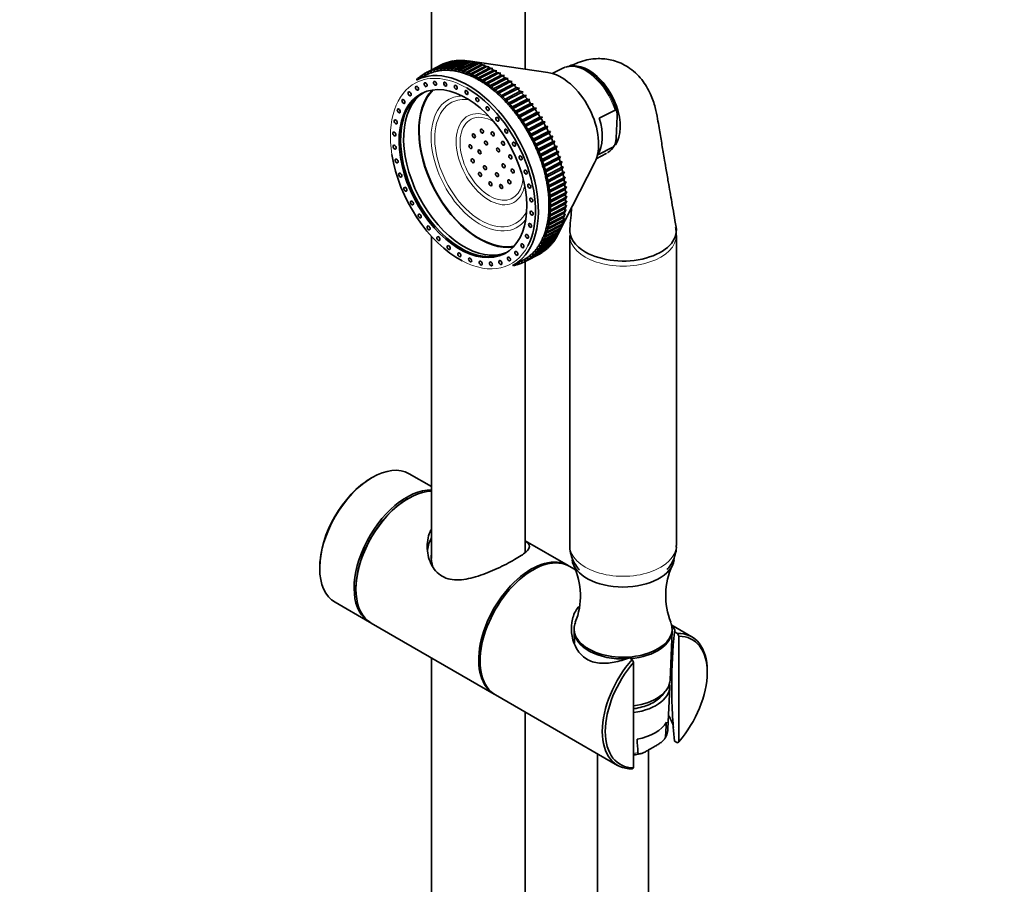
# Model space of a CAD drawing. Units: millimetres. Extents: x 0 to 1769, y 0 to 2372.
# Drawn here: x 462 to 693, y 490 to 692 of the extents above; entities that cross this region are included whole.
import ezdxf
from ezdxf import colors
from ezdxf.entities.mleader import LeaderData, LeaderLine
from ezdxf.math import Vec2, Vec3

# ---------------------------------------------------------------- set-up
doc = ezdxf.new("R2010")
doc.units = ezdxf.units.MM
doc.layers.add('DV6_Défaut', color=7, linetype='Continuous')
doc.layers.add('Défaut', color=7, linetype='Continuous')

# ---------------------------------------------------------------- blocks, each defined once
blk = doc.blocks.new('_DOT')
at = {"color": 0}
blk.add_line((0, 0), (-1, 0), dxfattribs=at)
at = {"color": 0, "const_width": 0.333}
blk.add_lwpolyline([(-0.1665, 0, 1), (0.1665, 0, 1)], format="xyb", close=True, dxfattribs=at)
blk = doc.blocks.new('SE5')
at = {"layer": 'DV6_Défaut', "color": 7, "linetype": 'Continuous', "lineweight": 35}
for p, q in [((558.37, 784.8), (558.37, 680.66)), ((580.37, 680.82), (580.37, 784.81)), ((560.64, 681.83), (557.11, 680)), ((560.86, 681.94), (557.33, 680.11)), ((557.57, 680.23), (561.1, 682.05)), ((561.59, 682.25), (558.06, 680.43)), ((558.31, 680.52), (561.84, 682.34)), ((562.35, 682.51), (558.81, 680.68)), ((559.07, 680.75), (562.6, 682.58)), ((563.13, 682.7), (559.6, 680.87)), ((559.87, 680.92), (563.4, 682.75)), ((563.94, 682.82), (560.41, 681)), ((560.69, 681.03), (564.22, 682.85)), ((560.88, 681.94), (560.86, 681.94)), ((564.77, 682.89), (561.24, 681.06)), ((561.53, 681.07), (565.06, 682.89)), ((561.65, 682.25), (561.59, 682.25)), ((565.63, 682.89), (562.1, 681.06)), ((562.45, 682.5), (562.35, 682.51)), ((562.39, 681.05), (565.92, 682.87)), ((566.5, 682.82), (562.97, 681)), ((563.28, 682.68), (563.13, 682.7)), ((563.26, 680.96), (566.79, 682.79)), ((567.38, 682.7), (563.85, 680.87)), ((564.13, 682.8), (563.94, 682.82)), ((564.15, 680.81), (567.68, 682.64)), ((568.28, 682.51), (564.75, 680.68)), ((564.99, 682.86), (564.77, 682.89)), ((565.06, 680.6), (568.59, 682.43)), ((565.88, 682.85), (565.63, 682.89)), ((569.19, 682.25), (565.66, 680.43)), ((565.97, 680.33), (569.5, 682.15)), ((566.78, 682.78), (566.5, 682.82)), ((570.11, 681.94), (566.58, 680.11)), ((566.89, 679.99), (570.42, 681.82)), ((585.67, 680.05), (566.96, 682.77)), ((568.3, 682.56), (567.38, 682.7)), ((571.03, 681.56), (567.5, 679.73)), ((567.68, 682.64), (568.3, 682.56)), ((567.81, 679.6), (571.34, 681.42)), ((569.19, 682.36), (568.28, 682.51)), ((568.59, 682.43), (569.19, 682.36)), ((570.08, 682.1), (569.19, 682.25)), ((569.5, 682.15), (570.08, 682.1)), ((570.98, 681.78), (570.11, 681.94)), ((570.42, 681.82), (570.98, 681.78)), ((571.88, 681.4), (571.03, 681.56)), ((571.34, 681.42), (571.88, 681.4)), ((557.34, 679.56), (554.87, 678.28)), ((555.55, 678.92), (555.33, 678.8)), ((555.63, 678.68), (555.53, 678.98)), ((556.19, 679.42), (555.96, 679.3)), ((555.96, 679.3), (556.26, 679)), ((556.3, 679.02), (556.18, 679.45)), ((556.86, 679.86), (556.63, 679.74)), ((556.63, 679.74), (556.97, 679.37)), ((556.98, 679.37), (556.86, 679.87)), ((557.33, 680.11), (557.67, 679.72)), ((557.67, 679.72), (557.57, 680.23)), ((558.06, 680.43), (558.39, 680.02)), ((558.39, 680.02), (558.31, 680.52)), ((558.81, 680.68), (559.14, 680.26)), ((559.14, 680.26), (559.07, 680.75)), ((559.6, 680.87), (559.91, 680.44)), ((559.91, 680.44), (559.87, 680.92)), ((560.41, 681), (560.71, 680.55)), ((560.71, 680.55), (560.69, 681.03)), ((561.24, 681.06), (561.53, 680.6)), ((561.53, 680.6), (561.53, 681.07)), ((562.1, 681.06), (562.37, 680.59)), ((562.37, 680.59), (562.39, 681.05)), ((562.97, 681), (563.22, 680.52)), ((563.22, 680.52), (563.26, 680.96)), ((563.85, 680.87), (564.1, 680.38)), ((564.1, 680.38), (564.15, 680.81)), ((564.75, 680.68), (564.98, 680.19)), ((564.98, 680.19), (565.06, 680.6)), ((565.66, 680.43), (565.87, 679.93)), ((565.87, 679.93), (565.97, 680.33)), ((566.58, 680.11), (566.77, 679.61)), ((566.77, 679.61), (566.89, 679.99)), ((567.5, 679.73), (567.68, 679.23)), ((567.68, 679.23), (567.81, 679.6)), ((571.96, 681.12), (568.43, 679.3)), ((568.43, 679.3), (568.58, 678.79)), ((568.58, 678.79), (568.74, 679.14)), ((568.74, 679.14), (572.27, 680.96)), ((572.89, 680.63), (569.36, 678.8)), ((569.67, 678.62), (573.2, 680.45)), ((573.81, 680.07), (570.28, 678.25)), ((570.59, 678.05), (574.12, 679.88)), ((574.73, 679.46), (571.2, 677.64)), ((571.51, 677.42), (575.04, 679.25)), ((572.79, 680.97), (571.96, 681.12)), ((572.27, 680.96), (572.79, 680.97)), ((573.7, 680.47), (572.89, 680.63)), ((573.2, 680.45), (573.7, 680.47)), ((574.61, 679.92), (573.81, 680.07)), ((574.12, 679.88), (574.61, 679.92)), ((575.51, 679.31), (574.73, 679.46)), ((575.04, 679.25), (575.51, 679.31)), ((589, 681.01), (586.7, 679.82)), ((554.96, 678.33), (554.93, 678.44)), ((555.33, 678.8), (555.53, 678.62)), ((569.36, 678.8), (569.49, 678.3)), ((569.49, 678.3), (569.67, 678.62)), ((570.28, 678.25), (570.4, 677.74)), ((570.4, 677.74), (570.59, 678.05)), ((571.2, 677.64), (571.3, 677.14)), ((571.3, 677.14), (571.51, 677.42)), ((575.64, 678.8), (572.11, 676.98)), ((572.11, 676.98), (572.19, 676.48)), ((572.19, 676.48), (572.42, 676.74)), ((572.42, 676.74), (575.95, 678.57)), ((576.55, 678.08), (573.02, 676.26)), ((573.32, 676.01), (576.85, 677.83)), ((577.44, 677.32), (573.91, 675.49)), ((574.2, 675.22), (577.73, 677.05)), ((576.4, 678.65), (575.64, 678.8)), ((575.95, 678.57), (576.4, 678.65)), ((577.28, 677.94), (576.55, 678.08)), ((576.85, 677.83), (577.28, 677.94)), ((578.15, 677.18), (577.44, 677.32)), ((577.73, 677.05), (578.15, 677.18)), ((573.02, 676.26), (573.07, 675.77)), ((573.07, 675.77), (573.32, 676.01)), ((573.91, 675.49), (573.95, 675.01)), ((573.95, 675.01), (574.2, 675.22)), ((578.31, 676.5), (574.78, 674.68)), ((574.78, 674.68), (574.8, 674.2)), ((574.8, 674.2), (575.07, 674.39)), ((575.07, 674.39), (578.6, 676.22)), ((579.17, 675.64), (575.64, 673.81)), ((575.93, 673.52), (579.46, 675.34)), ((580.67, 674.63), (576.46, 672.45)), ((580.01, 674.73), (576.48, 672.91)), ((576.76, 672.6), (580.29, 674.42)), ((579.01, 676.38), (578.31, 676.5)), ((578.6, 676.22), (579.01, 676.38)), ((579.85, 675.52), (579.17, 675.64)), ((579.46, 675.34), (579.85, 675.52)), ((580.67, 674.63), (580.01, 674.73)), ((580.29, 674.42), (580.67, 674.63)), ((575.64, 673.81), (575.64, 673.35)), ((575.64, 673.35), (575.93, 673.52)), ((576.48, 672.91), (576.46, 672.45)), ((576.46, 672.45), (576.76, 672.6)), ((581.47, 673.69), (577.26, 671.52)), ((577.3, 671.96), (577.26, 671.52)), ((580.83, 673.79), (577.3, 671.96)), ((577.57, 671.64), (581.1, 673.46)), ((582.24, 672.72), (578.03, 670.55)), ((581.63, 672.8), (578.1, 670.98)), ((578.36, 670.64), (581.89, 672.46)), ((581.47, 673.69), (580.83, 673.79)), ((581.1, 673.46), (581.47, 673.69)), ((582.24, 672.72), (581.63, 672.8)), ((581.89, 672.46), (582.24, 672.72)), ((577.26, 671.52), (577.57, 671.64)), ((578.1, 670.98), (578.03, 670.55)), ((578.03, 670.55), (578.36, 670.64)), ((582.99, 671.71), (578.78, 669.54)), ((578.86, 669.95), (578.78, 669.54)), ((582.4, 671.78), (578.86, 669.95)), ((579.11, 669.61), (582.65, 671.43)), ((583.71, 670.68), (579.5, 668.5)), ((583.14, 670.72), (579.6, 668.9)), ((579.85, 668.54), (583.38, 670.36)), ((583.85, 669.64), (580.31, 667.81)), ((582.99, 671.71), (582.4, 671.78)), ((582.65, 671.43), (582.99, 671.71)), ((583.71, 670.68), (583.14, 670.72)), ((583.38, 670.36), (583.71, 670.68)), ((584.4, 669.61), (583.85, 669.64)), ((601.43, 671.24), (597.74, 669.34)), ((601.67, 664.62), (601.9, 669.81)), ((578.78, 669.54), (579.11, 669.61)), ((579.6, 668.9), (579.5, 668.5)), ((579.5, 668.5), (579.85, 668.54)), ((584.4, 669.61), (580.19, 667.43)), ((580.31, 667.81), (580.19, 667.43)), ((580.19, 667.43), (580.54, 667.44)), ((580.54, 667.44), (584.08, 669.27)), ((585.06, 668.51), (580.85, 666.34)), ((584.52, 668.52), (580.99, 666.7)), ((581.21, 666.32), (584.74, 668.15)), ((585.68, 667.39), (581.48, 665.22)), ((585.17, 667.39), (581.64, 665.56)), ((584.08, 669.27), (584.4, 669.61)), ((585.06, 668.51), (584.52, 668.52)), ((584.74, 668.15), (585.06, 668.51)), ((585.68, 667.39), (585.17, 667.39)), ((585.37, 667), (585.68, 667.39)), ((580.99, 666.7), (580.85, 666.34)), ((580.85, 666.34), (581.21, 666.32)), ((581.64, 665.56), (581.48, 665.22)), ((581.48, 665.22), (581.84, 665.18)), ((581.84, 665.18), (585.37, 667)), ((586.27, 666.25), (582.07, 664.08)), ((585.78, 666.23), (582.24, 664.4)), ((582.44, 664.01), (585.97, 665.84)), ((586.83, 665.1), (582.62, 662.92)), ((586.35, 665.05), (582.82, 663.23)), ((586.27, 666.25), (585.78, 666.23)), ((585.97, 665.84), (586.27, 666.25)), ((586.83, 665.1), (586.35, 665.05)), ((586.53, 664.65), (586.83, 665.1)), ((582.24, 664.4), (582.07, 664.08)), ((582.07, 664.08), (582.44, 664.01)), ((582.82, 663.23), (582.62, 662.92)), ((582.62, 662.92), (583, 662.83)), ((583, 662.83), (586.53, 664.65)), ((587.34, 663.93), (583.13, 661.75)), ((586.88, 663.86), (583.35, 662.03)), ((583.52, 661.63), (587.05, 663.46)), ((587.82, 662.75), (583.61, 660.57)), ((587.34, 663.93), (586.88, 663.86)), ((587.05, 663.46), (587.34, 663.93)), ((587.82, 662.75), (587.37, 662.66)), ((587.52, 662.25), (587.82, 662.75)), ((583.35, 662.03), (583.13, 661.75)), ((583.13, 661.75), (583.52, 661.63)), ((583.84, 660.83), (583.61, 660.57)), ((583.61, 660.57), (583.99, 660.43)), ((587.37, 662.66), (583.84, 660.83)), ((583.99, 660.43), (587.52, 662.25)), ((588.25, 661.56), (584.04, 659.38)), ((587.82, 661.44), (584.29, 659.62)), ((584.43, 659.21), (587.96, 661.04)), ((588.25, 661.56), (587.82, 661.44)), ((587.96, 661.04), (588.25, 661.56)), ((597.03, 659.83), (599.33, 661.02)), ((601.04, 662.62), (597.36, 660.71)), ((584.29, 659.62), (584.04, 659.38)), ((584.04, 659.38), (584.43, 659.21)), ((588.64, 660.36), (584.43, 658.19)), ((584.69, 658.4), (584.43, 658.19)), ((584.43, 658.19), (584.82, 657.99)), ((588.22, 660.23), (584.69, 658.4)), ((588.99, 659.17), (584.78, 657)), ((584.82, 657.99), (588.35, 659.82)), ((588.59, 659.01), (585.06, 657.18)), ((585.17, 656.78), (588.7, 658.6)), ((588.01, 642.02), (596.62, 658.86)), ((588.64, 660.36), (588.22, 660.23)), ((588.35, 659.82), (588.64, 660.36)), ((588.99, 659.17), (588.59, 659.01)), ((588.7, 658.6), (588.99, 659.17)), ((585.06, 657.18), (584.78, 657)), ((584.78, 657), (585.17, 656.78)), ((589.29, 657.98), (585.08, 655.8)), ((585.37, 655.97), (585.08, 655.8)), ((585.08, 655.8), (585.47, 655.56)), ((588.9, 657.79), (585.37, 655.97)), ((585.47, 655.56), (589, 657.39)), ((589.17, 656.58), (585.64, 654.75)), ((585.72, 654.35), (589.25, 656.18)), ((589.29, 657.98), (588.9, 657.79)), ((589, 657.39), (589.29, 657.98)), ((589.55, 656.79), (589.17, 656.58)), ((589.25, 656.18), (589.55, 656.79)), ((585.64, 654.75), (585.34, 654.62)), ((585.34, 654.62), (585.72, 654.35)), ((585.87, 653.55), (585.55, 653.44)), ((589.4, 655.38), (585.87, 653.55)), ((585.93, 653.15), (589.46, 654.98)), ((589.58, 654.18), (586.05, 652.36)), ((586.09, 651.96), (589.62, 653.79)), ((589.76, 655.61), (589.4, 655.38)), ((589.46, 654.98), (589.76, 655.61)), ((589.93, 654.45), (589.58, 654.18)), ((589.62, 653.79), (589.93, 654.45)), ((585.55, 653.44), (585.93, 653.15)), ((586.05, 652.36), (585.72, 652.27)), ((585.72, 652.27), (586.09, 651.96)), ((586.17, 651.18), (585.84, 651.12)), ((589.7, 653.01), (586.17, 651.18)), ((586.21, 650.79), (589.74, 652.62)), ((589.79, 651.85), (586.25, 650.02)), ((586.27, 649.64), (589.8, 651.47)), ((590.05, 653.3), (589.7, 653.01)), ((589.74, 652.62), (590.05, 653.3)), ((590.12, 652.17), (589.79, 651.85)), ((589.8, 651.47), (590.12, 652.17)), ((585.84, 651.12), (586.21, 650.79)), ((586.25, 650.02), (585.91, 649.99)), ((585.91, 649.99), (586.27, 649.64)), ((586.29, 648.89), (585.93, 648.88)), ((585.93, 648.88), (586.29, 648.51)), ((586.26, 647.41), (589.79, 649.23)), ((589.8, 649.6), (586.27, 647.77)), ((589.82, 650.71), (586.29, 648.89)), ((586.29, 648.51), (589.82, 650.34)), ((589.71, 648.16), (590.05, 648.91)), ((590.05, 648.91), (589.74, 648.51)), ((589.79, 649.23), (590.12, 649.97)), ((590.12, 649.97), (589.8, 649.6)), ((590.14, 651.05), (589.82, 650.71)), ((589.82, 650.34), (590.14, 651.05)), ((586.21, 646.69), (585.84, 646.73)), ((585.84, 646.73), (586.17, 646.33)), ((586.27, 647.77), (585.91, 647.79)), ((585.91, 647.79), (586.26, 647.41)), ((586.05, 645.29), (589.58, 647.11)), ((589.62, 647.46), (586.09, 645.63)), ((586.17, 646.33), (589.71, 648.16)), ((589.74, 648.51), (586.21, 646.69)), ((589.4, 646.1), (589.76, 646.88)), ((589.76, 646.88), (589.46, 646.43)), ((589.58, 647.11), (589.93, 647.88)), ((589.93, 647.88), (589.62, 647.46)), ((589, 644.5), (585.47, 642.68)), ((585.93, 644.61), (585.56, 644.71)), ((585.56, 644.71), (585.87, 644.28)), ((585.64, 643.3), (589.18, 645.13)), ((586.09, 645.63), (585.72, 645.7)), ((585.72, 645.7), (586.05, 645.29)), ((589.26, 645.45), (585.72, 643.62)), ((585.87, 644.28), (589.4, 646.1)), ((589.46, 646.43), (585.93, 644.61)), ((588.9, 644.19), (589.29, 645)), ((589.29, 645), (589, 644.5)), ((589.18, 645.13), (589.55, 645.92)), ((589.55, 645.92), (589.26, 645.45)), ((587.96, 641.92), (584.43, 640.09)), ((584.69, 640.63), (588.23, 642.46)), ((585.17, 641.77), (584.78, 641.95)), ((584.78, 641.95), (585.06, 641.48)), ((588.35, 642.73), (584.82, 640.91)), ((585.06, 641.48), (588.59, 643.3)), ((585.47, 642.68), (585.09, 642.83)), ((585.09, 642.83), (585.37, 642.37)), ((588.7, 643.6), (585.17, 641.77)), ((585.72, 643.62), (585.34, 643.75)), ((585.34, 643.75), (585.64, 643.3)), ((585.37, 642.37), (588.9, 644.19)), ((587.82, 641.66), (587.95, 641.92)), ((588.23, 642.46), (588.64, 643.29)), ((588.64, 643.29), (588.35, 642.73)), ((588.59, 643.3), (588.99, 644.12)), ((588.99, 644.12), (588.7, 643.6)), ((558.37, 641.61), (558.37, 566.08)), ((586.53, 639.77), (583, 637.95)), ((583.35, 638.38), (586.88, 640.21)), ((587.05, 640.44), (583.52, 638.61)), ((583.84, 639.08), (587.37, 640.91)), ((587.52, 641.15), (583.99, 639.33)), ((584.43, 640.09), (584.04, 640.32)), ((584.04, 640.32), (584.29, 639.83)), ((584.29, 639.83), (587.82, 641.66)), ((584.82, 640.91), (584.43, 641.11)), ((584.43, 641.11), (584.69, 640.63)), ((586.35, 639.56), (586.44, 639.73)), ((586.88, 640.21), (586.99, 640.4)), ((587.37, 640.91), (587.49, 641.13)), ((590.81, 641.85), (590.81, 569.11)), ((615.81, 569.11), (615.81, 641.85)), ((580.06, 635.59), (583.6, 637.41)), ((580.32, 635.72), (583.85, 637.55)), ((584.08, 637.68), (580.55, 635.85)), ((580.99, 636.14), (584.52, 637.96)), ((584.74, 638.11), (581.21, 636.29)), ((581.64, 636.61), (585.17, 638.44)), ((585.38, 638.61), (581.85, 636.79)), ((582.44, 637.34), (582.07, 637.65)), ((582.07, 637.65), (582.25, 637.15)), ((582.25, 637.15), (585.78, 638.97)), ((585.97, 639.16), (582.44, 637.34)), ((583, 637.95), (582.62, 638.24)), ((582.62, 638.24), (582.82, 637.74)), ((582.82, 637.74), (586.35, 639.56)), ((583.52, 638.61), (583.14, 638.88)), ((583.14, 638.88), (583.35, 638.38)), ((583.99, 639.33), (583.61, 639.58)), ((583.61, 639.58), (583.84, 639.08)), ((583.85, 637.55), (583.86, 637.57)), ((584.52, 637.96), (584.56, 638.02)), ((585.17, 638.44), (585.23, 638.53)), ((585.78, 638.97), (585.85, 639.1)), ((577.36, 634.75), (579.84, 636.03)), ((578.06, 635.11), (578.1, 634.84)), ((578.36, 634.91), (578.16, 635.17)), ((578.8, 635.49), (578.87, 635.07)), ((579.12, 635.16), (578.83, 635.51)), ((578.87, 635.07), (579.1, 635.19)), ((579.85, 635.48), (579.51, 635.86)), ((579.51, 635.86), (579.61, 635.36)), ((579.61, 635.36), (579.84, 635.49)), ((580.55, 635.85), (580.2, 636.23)), ((580.2, 636.23), (580.32, 635.72)), ((580.37, 567.5), (580.37, 635.75)), ((581.21, 636.29), (580.85, 636.64)), ((580.85, 636.64), (580.99, 636.14)), ((581.85, 636.79), (581.48, 637.12)), ((581.48, 637.12), (581.64, 636.61)), ((577.57, 634.72), (577.5, 634.82)), ((578.1, 634.84), (578.32, 634.95)), ((544.48, 585.07), (544.27, 584.95)), ((558.37, 582.93), (553.18, 585.93)), ((552.97, 580.17), (552.76, 580.05)), ((590.45, 564.41), (580.37, 570.23)), ((532.18, 564), (532.18, 563.76)), ((592.18, 563.42), (590.8, 564.21)), ((540.66, 559.1), (540.66, 558.86)), ((535.78, 555.79), (543.84, 551.14)), ((544.27, 550.89), (573.05, 534.28)), ((619.44, 547.68), (614.72, 550.4)), ((591.81, 549.55), (591.81, 549.14)), ((591.82, 548.99), (591.93, 546.21)), ((614.35, 537.56), (614.81, 548.99)), ((614.81, 549.14), (614.81, 549.55)), ((615.4, 548.86), (616.04, 548.49)), ((616.04, 548.49), (616.4, 547.83)), ((616.4, 547.83), (616.4, 523.1)), ((558.37, 542.75), (558.37, 323.72)), ((605.44, 542.37), (604.8, 542.73)), ((605.79, 541.71), (605.44, 542.37)), ((605.79, 516.98), (605.79, 541.71)), ((623.04, 539.3), (623.04, 539.71)), ((613.84, 526.1), (614.26, 535.92)), ((573.4, 534.07), (602.04, 517.54)), ((580.37, 323.72), (580.37, 530.05)), ((609.46, 521.26), (610.6, 521.91)), ((616.04, 522.85), (615.4, 523.22)), ((616.4, 523.1), (616.04, 522.85)), ((597.31, 520.27), (597.31, 385.99)), ((609.31, 385.99), (609.31, 521.17)), ((605.44, 516.73), (605.79, 516.98))]:
    blk.add_line(p, q, dxfattribs=at)
for centre, radius, start, end in [((597.47, 664.87), 4.26, 302.1083, 332.5392), ((576.6, 557.32), 16.71, 338.1146, 25.0607), ((630.12, 557.34), 16.81, 155.0397, 201.7567), ((711.24, 537.48), 96.51, 173.2292, 180.6268), ((730.9, 535.68), 116.17, 179.6307, 186.1554), ((-416.1, 592.61), 1031.62, 356.19943, 356.38989), ((610.15, 526.07), 3.67, 321.5277, 5.2669), ((1422.6, 579.21), 817.9, 183.89271, 184.11505)]:
    blk.add_arc(centre, radius, start, end, dxfattribs=at)
for centre, major_axis, ratio, start_param, end_param in [((566.11, 656.52), (11.25, -21.76), 0.606775, 0, 3.141593), ((572.12, 659.62), (11.48, -22.21), 0.606775, 3.125567, 3.141593), ((572.12, 659.62), (-11.48, 22.21), 0.606775, 6.2148, 6.249666), ((572.12, 659.62), (-11.48, 22.21), 0.606775, -0.120745, -0.08588), ((572.12, 659.62), (-11.48, 22.21), 0.606775, -0.173105, -0.13824), ((572.12, 659.62), (-11.48, 22.21), 0.606775, -0.225465, -0.190599), ((572.12, 659.62), (-11.48, 22.21), 0.606775, -0.277825, -0.242959), ((572.12, 659.62), (-11.48, 22.21), 0.606775, -0.330185, -0.295319), ((572.12, 659.62), (-11.48, 22.21), 0.606775, -0.382545, -0.347679), ((572.12, 659.62), (-11.48, 22.21), 0.606775, -0.434905, -0.400039), ((572.12, 659.62), (-11.48, 22.21), 0.606775, -0.487264, -0.452399), ((572.12, 659.62), (-11.48, 22.21), 0.606775, -0.539624, -0.504759), ((572.12, 659.62), (-11.48, 22.21), 0.606775, -0.591984, -0.557119), ((572.12, 659.62), (-11.48, 22.21), 0.606775, -0.644344, -0.609478), ((572.12, 659.62), (-11.48, 22.21), 0.606775, -0.696704, -0.661838), ((594.16, 671.01), (5.17, -9.99), 0.606775, 3.020954, 3.141593), ((594.85, 671.37), (5.05, -9.77), 0.606775, 2.383782, 2.858984), ((568.59, 657.79), (-11.48, 22.21), 0.606775, 0.088694, 0.12356), ((568.59, 657.79), (-11.48, 22.21), 0.606775, 0.036334, 0.0712), ((568.59, 657.79), (11.48, -22.21), 0.606775, 3.125567, 3.160433), ((568.59, 657.79), (11.25, -21.76), 0.606775, 3.11682, 3.141593), ((568.59, 657.79), (-11.48, 22.21), 0.606775, 6.2148, 6.249666), ((568.59, 657.79), (-11.25, 21.76), 0.606775, 6.206053, 6.258413), ((568.59, 657.79), (-11.48, 22.21), 0.606775, -0.120745, -0.08588), ((568.59, 657.79), (-11.25, 21.76), 0.606775, 6.153693, 6.206053), ((568.59, 657.79), (-11.48, 22.21), 0.606775, -0.173105, -0.13824), ((568.59, 657.79), (-11.25, 21.76), 0.606775, -0.181852, -0.129492), ((568.59, 657.79), (-11.48, 22.21), 0.606775, -0.225465, -0.190599), ((568.59, 657.79), (-11.25, 21.76), 0.606775, -0.234212, -0.181852), ((568.59, 657.79), (-11.48, 22.21), 0.606775, -0.277825, -0.242959), ((568.59, 657.79), (-11.25, 21.76), 0.606775, -0.286572, -0.234212), ((568.59, 657.79), (-11.48, 22.21), 0.606775, -0.330185, -0.295319), ((568.59, 657.79), (-11.25, 21.76), 0.606775, -0.338932, -0.286572), ((568.59, 657.79), (-11.25, 21.76), 0.606775, -0.391292, -0.338932), ((568.59, 657.79), (-11.48, 22.21), 0.606775, -0.382545, -0.347679), ((568.59, 657.79), (-11.25, 21.76), 0.606775, -0.443652, -0.391292), ((568.59, 657.79), (-11.48, 22.21), 0.606775, -0.434905, -0.400039), ((568.59, 657.79), (-11.25, 21.76), 0.606775, -0.496012, -0.443652), ((568.59, 657.79), (-11.48, 22.21), 0.606775, -0.487264, -0.452399), ((568.59, 657.79), (-11.25, 21.76), 0.606775, -0.548371, -0.496012), ((568.59, 657.79), (-11.48, 22.21), 0.606775, -0.539624, -0.504759), ((568.59, 657.79), (-11.25, 21.76), 0.606775, -0.600731, -0.548371), ((568.59, 657.79), (-11.48, 22.21), 0.606775, -0.591984, -0.557119), ((568.59, 657.79), (-11.25, 21.76), 0.606775, -0.653091, -0.600731), ((568.59, 657.79), (-11.48, 22.21), 0.606775, -0.644344, -0.609478), ((568.59, 657.79), (-11.25, 21.76), 0.606775, -0.705451, -0.653091), ((568.59, 657.79), (-11.48, 22.21), 0.606775, -0.696704, -0.661838), ((568.59, 657.79), (-11.48, 22.21), 0.606775, -0.749064, -0.714198), ((572.12, 659.62), (-11.48, 22.21), 0.606775, -0.749064, -0.714198), ((572.12, 659.62), (-11.48, 22.21), 0.606775, -0.801424, -0.766558), ((572.12, 659.62), (-11.48, 22.21), 0.606775, -0.853784, -0.818918), ((572.12, 659.62), (-11.48, 22.21), 0.606775, -0.906143, -0.871278), ((588.36, 668.01), (-5.97, 11.55), 0.606775, 3.551228, 5.87355), ((594.85, 671.37), (-5.05, 9.77), 0.606775, 3.462182, 5.525374), ((568.59, 657.79), (-11.48, 22.21), 0.606775, 0.141054, 0.17592), ((568.59, 657.79), (-11.25, 21.76), 0.606775, -0.757811, -0.705451), ((568.59, 657.79), (-11.25, 21.76), 0.606775, -0.810171, -0.757811), ((568.59, 657.79), (-11.48, 22.21), 0.606775, -0.801424, -0.766558), ((568.59, 657.79), (-11.25, 21.76), 0.606775, -0.862531, -0.810171), ((568.59, 657.79), (-11.48, 22.21), 0.606775, -0.853784, -0.818918), ((568.59, 657.79), (-11.25, 21.76), 0.606775, -0.914891, -0.862531), ((568.59, 657.79), (-11.48, 22.21), 0.606775, -0.906143, -0.871278), ((568.59, 657.79), (-11.48, 22.21), 0.606775, -0.958503, -0.923638), ((572.12, 659.62), (-11.48, 22.21), 0.606775, -0.958503, -0.923638), ((572.12, 659.62), (-11.48, 22.21), 0.606775, -1.010863, -0.975998), ((572.12, 659.62), (-11.48, 22.21), 0.606775, -1.063223, -1.028357), ((566.11, 656.52), (-9.71, 18.79), 0.606775, 0.015485, 3.126107), ((566.82, 656.88), (-9.71, 18.79), 0.606775, 0.046471, 3.095122), ((570.35, 658.71), (-9.71, 18.79), 0.606775, 0.202685, 2.938908), ((570.35, 658.71), (-9.64, 18.66), 0.606775, 0.186132, 2.955461), ((565.76, 656.34), (-11.02, 21.32), 0.606775, 3.546684, 5.525374), ((568.59, 657.79), (-11.25, 21.76), 0.606775, -0.96725, -0.914891), ((568.59, 657.79), (-11.25, 21.76), 0.606775, -1.01961, -0.96725), ((568.59, 657.79), (-11.48, 22.21), 0.606775, -1.010863, -0.975998), ((568.59, 657.79), (-11.25, 21.76), 0.606775, -1.07197, -1.01961), ((568.59, 657.79), (-11.48, 22.21), 0.606775, -1.063223, -1.028357), ((568.59, 657.79), (-11.48, 22.21), 0.606775, -1.115583, -1.080717), ((572.12, 659.62), (-11.48, 22.21), 0.606775, -1.115583, -1.080717), ((572.12, 659.62), (-11.48, 22.21), 0.606775, -1.167943, -1.133077), ((572.12, 659.62), (-11.48, 22.21), 0.606775, -1.220303, -1.185437), ((568.59, 657.79), (-11.25, 21.76), 0.606775, -1.12433, -1.07197), ((568.59, 657.79), (-11.25, 21.76), 0.606775, -1.17669, -1.12433), ((568.59, 657.79), (-11.48, 22.21), 0.606775, -1.167943, -1.133077), ((568.59, 657.79), (-11.25, 21.76), 0.606775, -1.22905, -1.17669), ((568.59, 657.79), (-11.48, 22.21), 0.606775, -1.220303, -1.185437), ((572.12, 659.62), (-11.48, 22.21), 0.606775, -1.272663, -1.237797), ((572.12, 659.62), (-11.48, 22.21), 0.606775, -1.325023, -1.290157), ((568.59, 657.79), (-11.25, 21.76), 0.606775, -1.28141, -1.22905), ((568.59, 657.79), (-11.48, 22.21), 0.606775, -1.272663, -1.237797), ((568.59, 657.79), (-11.25, 21.76), 0.606775, -1.33377, -1.28141), ((568.59, 657.79), (-11.48, 22.21), 0.606775, -1.325023, -1.290157), ((572.12, 659.62), (-11.48, 22.21), 0.606775, -1.377382, -1.342517), ((572.12, 659.62), (-11.48, 22.21), 0.606775, -1.429742, -1.394877), ((572.12, 659.62), (-10.79, 20.88), 0.606775, 0.850123, 0.914794), ((568.59, 657.79), (-11.25, 21.76), 0.606775, -1.386129, -1.33377), ((568.59, 657.79), (-11.48, 22.21), 0.606775, -1.377382, -1.342517), ((568.59, 657.79), (-11.25, 21.76), 0.606775, -1.438489, -1.386129), ((568.59, 657.79), (-11.48, 22.21), 0.606775, -1.429742, -1.394877), ((568.59, 657.79), (-11.25, 21.76), 0.606775, 4.792336, 4.844696), ((568.59, 657.79), (-11.48, 22.21), 0.606775, -1.482102, -1.447236), ((572.12, 659.62), (-11.48, 22.21), 0.606775, -1.482102, -1.447236), ((572.12, 659.62), (-11.48, 22.21), 0.606775, 4.748723, 4.783589), ((590.48, 669.11), (5.17, -9.99), 0.606775, 0.337103, 1.288868), ((568.59, 657.79), (-11.25, 21.76), 0.606775, 4.739976, 4.792336), ((568.59, 657.79), (-11.48, 22.21), 0.606775, 4.748723, 4.783589), ((568.59, 657.79), (11.25, -21.76), 0.606775, 1.546024, 1.598384), ((568.59, 657.79), (11.48, -22.21), 0.606775, 1.554771, 1.589636), ((572.12, 659.62), (11.48, -22.21), 0.606775, 1.554771, 1.589636), ((572.12, 659.62), (11.48, -22.21), 0.606775, 1.502411, 1.537277), ((568.59, 657.79), (11.25, -21.76), 0.606775, 1.493664, 1.546024), ((568.59, 657.79), (11.48, -22.21), 0.606775, 1.502411, 1.537277), ((568.59, 657.79), (11.25, -21.76), 0.606775, 1.441304, 1.493664), ((568.59, 657.79), (11.48, -22.21), 0.606775, 1.450051, 1.484917), ((572.12, 659.62), (11.48, -22.21), 0.606775, 1.450051, 1.484917), ((572.12, 659.62), (11.48, -22.21), 0.606775, 1.397691, 1.432557), ((565.76, 656.34), (-11.02, 21.32), 0.606775, 1.065671, 2.426895), ((568.59, 657.79), (11.25, -21.76), 0.606775, 1.388944, 1.441304), ((568.59, 657.79), (11.48, -22.21), 0.606775, 1.397691, 1.432557), ((568.59, 657.79), (11.25, -21.76), 0.606775, 1.336584, 1.388944), ((568.59, 657.79), (11.48, -22.21), 0.606775, 1.345331, 1.380197), ((572.12, 659.62), (11.48, -22.21), 0.606775, 1.345331, 1.380197), ((572.12, 659.62), (11.48, -22.21), 0.606775, 1.292971, 1.327837), ((568.59, 657.79), (11.25, -21.76), 0.606775, 1.284224, 1.336584), ((568.59, 657.79), (11.48, -22.21), 0.606775, 1.292971, 1.327837), ((568.59, 657.79), (11.25, -21.76), 0.606775, 1.231864, 1.284224), ((572.12, 659.62), (11.48, -22.21), 0.606775, 1.240611, 1.275477), ((572.12, 659.62), (11.48, -22.21), 0.606775, 1.188252, 1.223117), ((568.59, 657.79), (11.25, -21.76), 0.606775, 1.179505, 1.231864), ((568.59, 657.79), (11.48, -22.21), 0.606775, 1.240611, 1.275477), ((568.59, 657.79), (11.25, -21.76), 0.606775, 1.127145, 1.179505), ((568.59, 657.79), (11.48, -22.21), 0.606775, 1.188252, 1.223117), ((572.12, 659.62), (11.48, -22.21), 0.606775, 1.135892, 1.170757), ((572.12, 659.62), (11.48, -22.21), 0.606775, 1.083532, 1.118398), ((568.59, 657.79), (11.25, -21.76), 0.606775, 1.074785, 1.127145), ((568.59, 657.79), (11.48, -22.21), 0.606775, 1.135892, 1.170757), ((568.59, 657.79), (11.48, -22.21), 0.606775, 1.083532, 1.118398), ((572.12, 659.62), (11.48, -22.21), 0.606775, 1.031172, 1.066038), ((572.12, 659.62), (11.48, -22.21), 0.606775, 0.978812, 1.013678), ((568.59, 657.79), (11.25, -21.76), 0.606775, 1.022425, 1.074785), ((568.59, 657.79), (11.25, -21.76), 0.606775, 0.970065, 1.022425), ((568.59, 657.79), (11.48, -22.21), 0.606775, 1.031172, 1.066038), ((568.59, 657.79), (11.48, -22.21), 0.606775, 0.978812, 1.013678), ((572.12, 659.62), (11.48, -22.21), 0.606775, 0.926452, 0.961318), ((572.12, 659.62), (11.48, -22.21), 0.606775, 0.874092, 0.908958), ((568.59, 657.79), (11.25, -21.76), 0.606775, 0.917705, 0.970065), ((568.59, 657.79), (11.25, -21.76), 0.606775, 0.865345, 0.917705), ((568.59, 657.79), (11.25, -21.76), 0.606775, 0.812985, 0.865345), ((568.59, 657.79), (11.48, -22.21), 0.606775, 0.926452, 0.961318), ((568.59, 657.79), (11.48, -22.21), 0.606775, 0.874092, 0.908958), ((572.12, 659.62), (11.48, -22.21), 0.606775, 0.769373, 0.804238), ((572.12, 659.62), (11.48, -22.21), 0.606775, 0.821732, 0.856598), ((568.59, 657.79), (11.25, -21.76), 0.606775, 0.708266, 0.760625), ((568.59, 657.79), (11.25, -21.76), 0.606775, 0.760625, 0.812985), ((568.59, 657.79), (11.48, -22.21), 0.606775, 0.769373, 0.804238), ((568.59, 657.79), (11.48, -22.21), 0.606775, 0.821732, 0.856598), ((572.12, 659.62), (11.48, -22.21), 0.606775, 0.664653, 0.699519), ((572.12, 659.62), (11.48, -22.21), 0.606775, 0.717013, 0.751878), ((568.59, 657.79), (11.25, -21.76), 0.606775, 0.603546, 0.655906), ((568.59, 657.79), (11.25, -21.76), 0.606775, 0.655906, 0.708266), ((568.59, 657.79), (11.48, -22.21), 0.606775, 0.612293, 0.647159), ((568.59, 657.79), (11.48, -22.21), 0.606775, 0.664653, 0.699519), ((568.59, 657.79), (11.48, -22.21), 0.606775, 0.717013, 0.751878), ((572.12, 659.62), (11.48, -22.21), 0.606775, 0.559933, 0.594799), ((572.12, 659.62), (11.48, -22.21), 0.606775, 0.612293, 0.647159), ((568.59, 657.79), (11.25, -21.76), 0.606775, 0.446466, 0.498826), ((568.59, 657.79), (11.25, -21.76), 0.606775, 0.498826, 0.551186), ((568.59, 657.79), (11.25, -21.76), 0.606775, 0.551186, 0.603546), ((568.59, 657.79), (11.48, -22.21), 0.606775, 0.507573, 0.542439), ((568.59, 657.79), (11.48, -22.21), 0.606775, 0.559933, 0.594799), ((572.12, 659.62), (11.48, -22.21), 0.606775, 0.402853, 0.437719), ((572.12, 659.62), (11.48, -22.21), 0.606775, 0.455213, 0.490079), ((572.12, 659.62), (11.48, -22.21), 0.606775, 0.507573, 0.542439), ((603.31, 643.04), (12.5, 0), 0.57735, 3.089486, 3.926991), ((603.31, 643.04), (-12.5, 0), 0.57735, 0.785398, 3.242158), ((572.12, 659.62), (-10.79, 20.88), 0.606775, -4.056387, -3.991716), ((568.59, 657.79), (11.25, -21.76), 0.606775, 0.341746, 0.394106), ((568.59, 657.79), (11.48, -22.21), 0.606775, 0.350494, 0.385359), ((568.59, 657.79), (11.25, -21.76), 0.606775, 0.394106, 0.446466), ((568.59, 657.79), (11.48, -22.21), 0.606775, 0.402853, 0.437719), ((568.59, 657.79), (11.48, -22.21), 0.606775, 0.455213, 0.490079), ((572.12, 659.62), (11.48, -22.21), 0.606775, 0.245774, 0.280639), ((572.12, 659.62), (11.48, -22.21), 0.606775, 0.298134, 0.332999), ((572.12, 659.62), (11.48, -22.21), 0.606775, 0.350494, 0.385359), ((568.59, 657.79), (11.25, -21.76), 0.606775, 0.132307, 0.184667), ((568.59, 657.79), (11.25, -21.76), 0.606775, 0.184667, 0.237027), ((568.59, 657.79), (11.48, -22.21), 0.606775, 0.193414, 0.22828), ((568.59, 657.79), (11.25, -21.76), 0.606775, 0.237027, 0.289387), ((568.59, 657.79), (11.48, -22.21), 0.606775, 0.245774, 0.280639), ((568.59, 657.79), (11.25, -21.76), 0.606775, 0.289387, 0.341746), ((568.59, 657.79), (11.48, -22.21), 0.606775, 0.298134, 0.332999), ((572.12, 659.62), (-11.48, 22.21), 0.606775, 3.141593, 3.160433), ((572.12, 659.62), (11.48, -22.21), 0.606775, 0.036334, 0.0712), ((572.12, 659.62), (11.48, -22.21), 0.606775, 0.088694, 0.12356), ((572.12, 659.62), (11.48, -22.21), 0.606775, 0.141054, 0.17592), ((572.12, 659.62), (11.48, -22.21), 0.606775, 0.193414, 0.22828), ((568.59, 657.79), (11.48, -22.21), 0.606775, -0.120745, -0.08588), ((568.59, 657.79), (11.48, -22.21), 0.606775, 6.2148, 6.249666), ((568.59, 657.79), (-11.25, 21.76), 0.606775, 3.141593, 3.16918), ((568.59, 657.79), (-11.48, 22.21), 0.606775, 3.125567, 3.160433), ((568.59, 657.79), (11.25, -21.76), 0.606775, 0.027587, 0.079947), ((568.59, 657.79), (11.48, -22.21), 0.606775, 0.036334, 0.0712), ((568.59, 657.79), (11.25, -21.76), 0.606775, 0.079947, 0.132307), ((568.59, 657.79), (11.48, -22.21), 0.606775, 0.088694, 0.12356), ((568.59, 657.79), (11.48, -22.21), 0.606775, 0.141054, 0.17592), ((568.59, 657.79), (11.48, -22.21), 0.606775, -0.173105, -0.13824), ((544.48, 570.86), (-8.7, -15.07), 0.57735, 3.141593, 6.283185), ((544.27, 570.98), (8.55, 14.81), 0.57735, 0.785398, 2.356194), ((552.54, 566.21), (8.7, 15.07), 0.57735, 0.291828, 3.165978), ((552.97, 565.96), (-8.7, -15.07), 0.57735, 3.472182, 6.283185), ((552.76, 566.08), (8.55, 14.81), 0.57735, 0.785398, 2.356194), ((552.76, 566.08), (-8.55, -14.81), 0.57735, 3.926991, 5.497787), ((582.1, 549.14), (8.7, 15.07), 0.57735, 0, 3.141593), ((581.75, 549.35), (8.7, 15.07), 0.57735, 0, 3.161913), ((603.31, 566.29), (-12, 0), 0.57735, 0.075434, 3.063128), ((581.75, 549.35), (8.7, 15.07), 0.57735, 6.262865, 6.283185), ((603.31, 549.55), (-11.5, 0), 0.57735, 6.051181, 6.283185), ((603.31, 549.55), (-11.5, 0), 0.57735, 0, 3.371235), ((603.31, 549.14), (-11.5, 0), 0.57735, 0, 1.647066), ((603.31, 549.14), (-11.5, 0), 0.57735, 0, 1.643032), ((603.31, 549.14), (-11.5, 0), 0.57735, 1.723588, 3.141593), ((603.31, 549.14), (-11.5, 0), 0.57735, 1.723588, 3.141593), ((610.74, 532.61), (-8.7, -15.07), 0.57735, 2.356194, 3.481352), ((611.09, 532.4), (-8.45, -14.64), 0.57735, 1.245218, 3.467171), ((610.74, 532.61), (8.7, 15.07), 0.57735, 1.231037, 3.481352), ((611.09, 532.4), (8.45, 14.64), 0.57735, 1.245218, 3.467171), ((603.31, 537.71), (-11.04, 0), 0.57735, 1.79684, 3.118481), ((603.31, 536.08), (-10.95, 0), 0.57735, 1.798819, 3.237474), ((603.31, 529.55), (10.67, 0), 0.57735, 5.024655, 5.970919)]:
    blk.add_ellipse(centre, major_axis=major_axis, ratio=ratio, start_param=start_param, end_param=end_param, dxfattribs=at)
at = {"layer": 'DV6_Défaut', "color": 7, "linetype": 'Continuous', "lineweight": 18}
for centre, major_axis, ratio, start_param, end_param in [((594.16, 671.01), (5.17, -9.99), 0.606775, 1.288868, 3.020954), ((565.76, 656.34), (-11.02, 21.32), 0.606775, 5.525374, 6.283185), ((565.76, 656.34), (-11.02, 21.32), 0.606775, 0, 1.065671), ((570.35, 658.71), (-7.81, 15.11), 0.606775, 5.983383, 6.283185), ((570.35, 658.71), (-7.81, 15.11), 0.606775, 0, 3.441395), ((570.52, 658.8), (-7.37, 14.26), 0.606775, 0, 3.545837), ((570.52, 658.8), (-7.37, 14.26), 0.606775, 5.878941, 6.283185), ((572.29, 659.71), (-5.27, 10.2), 0.606775, 0, 3.795731), ((572.29, 659.71), (-5.27, 10.2), 0.606775, 5.629047, 6.283185), ((572.47, 659.8), (-4.8, 9.29), 0.606775, 5.502081, 6.283185), ((572.47, 659.8), (-4.8, 9.29), 0.606775, 0, 3.922697), ((594.16, 671.01), (-5.17, 9.99), 0.606775, 3.141593, 3.478696), ((603.31, 641.85), (-12.5, 0), 0.57735, 0.000062, 3.144277), ((565.76, 656.34), (-11.02, 21.32), 0.606775, 2.426895, 3.546684), ((603.31, 569.11), (-12.5, 0), 0.57735, 0, 3.141593), ((603.31, 526.25), (-10.53, 0), 0.57735, 2.802838, 3.117207), ((603.31, 526.25), (10.53, 0), 0.57735, -1.333622, -1.232041)]:
    blk.add_ellipse(centre, major_axis=major_axis, ratio=ratio, start_param=start_param, end_param=end_param, dxfattribs=at)
at = {"layer": 'DV6_Défaut', "color": 7, "linetype": 'Continuous', "lineweight": 35}
for centre, major_axis in [((565.76, 656.34), (-9.71, 18.79)), ((554.98, 676.36), (0.23, -0.444)), ((556.99, 677.19), (0.23, -0.444)), ((559.21, 677.51), (0.23, -0.444)), ((561.59, 677.31), (0.23, -0.444)), ((564.08, 676.59), (0.23, -0.444)), ((553.24, 675.04), (0.23, -0.444)), ((566.6, 675.37), (0.23, -0.444)), ((551.81, 673.25), (0.23, -0.444)), ((569.11, 673.68), (0.23, -0.444)), ((571.53, 671.57), (0.23, -0.444)), ((550.72, 671.05), (0.23, -0.444)), ((550, 668.49), (0.23, -0.444)), ((573.82, 669.08), (0.23, -0.444)), ((549.67, 665.62), (0.23, -0.444)), ((568.31, 665.21), (0.23, -0.444)), ((570.22, 666.3), (0.23, -0.444)), ((572.73, 665.66), (0.23, -0.444)), ((575.9, 666.28), (0.23, -0.444)), ((549.74, 662.53), (0.23, -0.444)), ((567.52, 662.66), (0.23, -0.444)), ((571.18, 663.52), (0.23, -0.444)), ((575.17, 663.45), (0.23, -0.444)), ((577.73, 663.23), (0.23, -0.444)), ((569.64, 661.44), (0.23, -0.444)), ((574.01, 661.88), (0.23, -0.444)), ((576.89, 660.26), (0.23, -0.444)), ((579.27, 660.01), (0.23, -0.444)), ((550.2, 659.29), (0.23, -0.444)), ((568.05, 659.35), (0.23, -0.444)), ((570.93, 657.72), (0.23, -0.444)), ((575.3, 658.17), (0.23, -0.444)), ((551.05, 655.97), (0.23, -0.444)), ((569.77, 656.16), (0.23, -0.444)), ((573.76, 656.09), (0.23, -0.444)), ((577.42, 656.94), (0.23, -0.444)), ((580.48, 656.7), (0.23, -0.444)), ((572.21, 653.95), (0.23, -0.444)), ((574.72, 653.3), (0.23, -0.444)), ((576.63, 654.4), (0.23, -0.444)), ((581.32, 653.38), (0.23, -0.444)), ((552.25, 652.66), (0.23, -0.444)), ((553.79, 649.44), (0.23, -0.444)), ((581.78, 650.14), (0.23, -0.444)), ((555.63, 646.39), (0.23, -0.444)), ((581.85, 647.05), (0.23, -0.444)), ((581.52, 644.18), (0.23, -0.444)), ((557.71, 643.59), (0.23, -0.444)), ((580.8, 641.62), (0.23, -0.444)), ((559.99, 641.1), (0.23, -0.444)), ((579.71, 639.42), (0.23, -0.444)), ((562.41, 638.99), (0.23, -0.444)), ((564.92, 637.3), (0.23, -0.444)), ((578.28, 637.63), (0.23, -0.444)), ((567.45, 636.08), (0.23, -0.444)), ((569.93, 635.36), (0.23, -0.444)), ((572.31, 635.16), (0.23, -0.444)), ((574.54, 635.48), (0.23, -0.444)), ((576.54, 636.31), (0.23, -0.444))]:
    blk.add_ellipse(centre, major_axis=major_axis, ratio=0.606775, dxfattribs=at)
for points, knots in [([(601.82, 670.86), (601.65, 671.45), (601.33, 672.55), (600.5, 674.38), (599.44, 676.15), (598.2, 677.76), (596.82, 679.15), (595.34, 680.26), (593.81, 681.07), (592.29, 681.51), (590.92, 681.6), (590.2, 681.41), (589.87, 681.31)], [0, 0, 0, 0, 0.087321, 0.192094, 0.296871, 0.40176, 0.506881, 0.612358, 0.718239, 0.824225, 0.929296, 1, 1, 1, 1]), ([(615.75, 643.76), (615.38, 645.92), (614.81, 649.19), (614, 653.9), (613.41, 657.35), (612.99, 659.81), (612.66, 661.77), (612.36, 663.52), (612.07, 665.26), (611.77, 667.05), (611.39, 669.27), (610.88, 672.01), (609.78, 675.21), (608.14, 677.96), (606.24, 680.01), (604.09, 681.69), (601.27, 682.96), (598.36, 683.36), (596.1, 683.25), (594.24, 682.91), (592.4, 682.24), (591.29, 681.79), (590.78, 681.58)], [0, 0, 0, 0, 0.126419, 0.228702, 0.297559, 0.349342, 0.38707, 0.424056, 0.461973, 0.500282, 0.538451, 0.584484, 0.638047, 0.701274, 0.735869, 0.769712, 0.829049, 0.879735, 0.906239, 0.937146, 0.972797, 1, 1, 1, 1]), ([(553.52, 672.6), (553.58, 672.69), (553.77, 673), (553.96, 673.3), (554.1, 673.49)], [0, 0, 0, 0, 0.313735, 1, 1, 1, 1]), ([(601.9, 669.81), (601.91, 669.98), (601.91, 670.14), (601.9, 670.45), (601.89, 670.61), (601.84, 670.89), (601.8, 671.03), (601.7, 671.18), (601.66, 671.23), (601.56, 671.28), (601.5, 671.28), (601.43, 671.24)], [0, 0, 0, 0, 0.25, 0.25, 0.5, 0.5, 0.75, 0.75, 0.875, 0.875, 1, 1, 1, 1]), ([(601.67, 664.62), (601.66, 664.45), (601.65, 664.29), (601.61, 663.95), (601.59, 663.78), (601.51, 663.42), (601.46, 663.24), (601.34, 662.98), (601.3, 662.89), (601.18, 662.73), (601.11, 662.66), (601.04, 662.62)], [0, 0, 0, 0, 0.25, 0.25, 0.5, 0.5, 0.75, 0.75, 0.875, 0.875, 1, 1, 1, 1]), ([(615.77, 641.89), (615.77, 642.35), (615.76, 642.91), (615.66, 643.49), (615.62, 643.66)], [0, 0, 0, 0, 0.694193, 1, 1, 1, 1]), ([(573.26, 636.91), (573.25, 636.91), (572.8, 636.89), (572.33, 636.91), (571.87, 636.96)], [0, 0, 0, 0, 0.01622, 1, 1, 1, 1]), ([(558.26, 572.8), (558.26, 572.79), (558.25, 572.77), (557.65, 571.58), (557.37, 570.22), (557.38, 567.5), (557.66, 566.12), (558.82, 563.64), (559.73, 562.55), (562.03, 561.22), (563.41, 560.97), (566.3, 561.11), (567.78, 561.46), (570.84, 562.43), (572.34, 563.05), (574.56, 564.07), (575.27, 564.41), (576.62, 565.1), (577.26, 565.46), (578.99, 566.45), (579.9, 567.06), (581.09, 568.09), (581.38, 568.52), (581.37, 569.29), (581.08, 569.64), (580.5, 570.06)], [0, 0, 0, 0, 0.001346, 0.001346, 0.101215, 0.101215, 0.201084, 0.201084, 0.300953, 0.300953, 0.400823, 0.400823, 0.500692, 0.500692, 0.600561, 0.600561, 0.650496, 0.650496, 0.70043, 0.70043, 0.800299, 0.800299, 0.900169, 0.900169, 1, 1, 1, 1]), ([(557.42, 567.64), (557.52, 568.69), (557.77, 569.69), (558.25, 570.73), (558.31, 570.85), (558.37, 570.96)], [0, 0, 0, 0, 0.887635, 0.887635, 1, 1, 1, 1]), ([(590.85, 569.11), (590.84, 568.95), (590.79, 568.26), (591.06, 566.92), (591.66, 565.33), (592.4, 564.17), (592.92, 563.55), (593.08, 563.37)], [0, 0, 0, 0, 0.071446, 0.347895, 0.616614, 0.883866, 1, 1, 1, 1]), ([(613.65, 563.49), (613.78, 563.63), (614.26, 564.22), (614.97, 565.35), (615.57, 566.93), (615.84, 568.26), (615.79, 568.95), (615.77, 569.14)], [0, 0, 0, 0, 0.092449, 0.371522, 0.644034, 0.91362, 1, 1, 1, 1]), ([(558.27, 566.87), (558.27, 566.86), (558.27, 566.85), (558.28, 565.89), (558.42, 564.94), (558.69, 564.03)], [0, 0, 0, 0, 0.0136459, 0.0136459, 1, 1, 1, 1]), ([(604.8, 542.73), (603.59, 542.31), (602.37, 541.96), (600, 541.52), (598.86, 541.42), (596.63, 541.63), (595.6, 541.95), (593.8, 543.08), (593.06, 543.88), (591.39, 546.63), (590.97, 548.94), (591.44, 552.09), (591.78, 553.08), (592.52, 554.27), (592.73, 554.56), (592.97, 554.83)], [0, 0, 0, 0, 0.136169, 0.136169, 0.272338, 0.272338, 0.408507, 0.408507, 0.544676, 0.544676, 0.817013, 0.817013, 0.953182, 0.953182, 1, 1, 1, 1]), ([(614.84, 550.15), (614.97, 550.04), (615.08, 549.93), (615.42, 549.5), (615.51, 549.2), (615.4, 548.86)], [0, 0, 0, 0, 0.2578127, 0.2578127, 1, 1, 1, 1]), ([(605.8, 530.81), (606, 530.84), (606.84, 530.98), (608.27, 531.34), (609.94, 532.01), (611.38, 532.89), (612.46, 533.87), (612.96, 534.6), (613.15, 534.94)], [0, 0, 0, 0, 0.060631, 0.253866, 0.447962, 0.643238, 0.839543, 1, 1, 1, 1]), ([(615.19, 526.33), (615.19, 526.37), (615.18, 526.4), (614.93, 527.43), (614.54, 528.38), (613.98, 529.23)], [0, 0, 0, 0, 0.031622, 0.031622, 1, 1, 1, 1]), ([(613.25, 524.23), (613.24, 524.16), (613.22, 524.08), (613.15, 523.92), (613.11, 523.84), (612.97, 523.63), (612.86, 523.51), (612.63, 523.28), (612.51, 523.17), (612.28, 522.98), (612.16, 522.89), (611.8, 522.63), (611.56, 522.48), (611.08, 522.19), (610.84, 522.05), (610.6, 521.91)], [0, 0, 0, 0, 0.0625, 0.0625, 0.125, 0.125, 0.25, 0.25, 0.375, 0.375, 0.5, 0.5, 0.75, 0.75, 1, 1, 1, 1]), ([(605.8, 519.95), (605.93, 519.97), (606.53, 520.07), (607.08, 520.21), (607.57, 520.34)], [0, 0, 0, 0, 0.221958, 1, 1, 1, 1]), ([(606.81, 520.52), (606.82, 520.45), (606.84, 520.39), (606.91, 520.32), (606.96, 520.29), (607.1, 520.24), (607.21, 520.25), (607.43, 520.28), (607.55, 520.31), (607.79, 520.39), (607.91, 520.44), (608.26, 520.59), (608.5, 520.72), (608.98, 520.98), (609.22, 521.12), (609.46, 521.26)], [0, 0, 0, 0, 0.0625, 0.0625, 0.125, 0.125, 0.25, 0.25, 0.375, 0.375, 0.5, 0.5, 0.75, 0.75, 1, 1, 1, 1])]:
    blk.add_open_spline(points, degree=3, knots=knots, dxfattribs=at)
blk.add_open_spline([(591.25, 648.34), (591.12, 646.78), (590.98, 645.2), (590.83, 643.41)], degree=3, dxfattribs=at)

msp = doc.modelspace()

# ---------------------------------------------------------------- block references
at = {"layer": 'Défaut'}
msp.add_blockref('SE5', (0, 0), dxfattribs=at)

# ---------------------------------------------------------------- leaders
at = {"layer": 'Défaut', "color": 7, "linetype": 'Continuous', "lineweight": 18}
ml = msp.add_multileader_mtext('Standard', dxfattribs=at)
ml.set_content('{\\pxsm0.9;\\fSolid Edge ISO|b1||i0||c0|p34;\\W1.;10/10/2016\\P}', color=256)
ml.set_leader_properties()
ml.set_arrow_properties(name='DOT')
ml.build(insert=Vec2(0, 0))
ml.multileader.update_dxf_attribs({"leader_type": 0, "dogleg_length": 0, "arrow_head_size": 12})
ctx = ml.context
ctx.base_point, ctx.char_height, ctx.arrow_head_size, ctx.landing_gap_size = Vec3(1681.39, 2331.87), 12, 12, 4.2
notes = []
notes.append((ctx, [(0, (0, 0, 0), (0, 0), (1, 0), 1, [])]))
ctx.mtext.insert = Vec3(1683.39, 2337.99)
for ctx, leaders in notes:
    for number, flags, end, landing, length, lines in leaders:
        leader = LeaderData()
        leader.index, (leader.has_last_leader_line, leader.has_dogleg_vector, leader.attachment_direction) = number, flags
        leader.last_leader_point, leader.dogleg_vector, leader.dogleg_length = Vec3(end), Vec3(landing), length
        for number, points, colour, breaks in lines:
            line = LeaderLine()
            line.index, line.vertices, line.color, line.breaks = number, Vec3.list(points), colors.encode_raw_color(colour), breaks
            leader.lines.append(line)
        ctx.leaders.append(leader)

doc.saveas('drawing.dxf')
